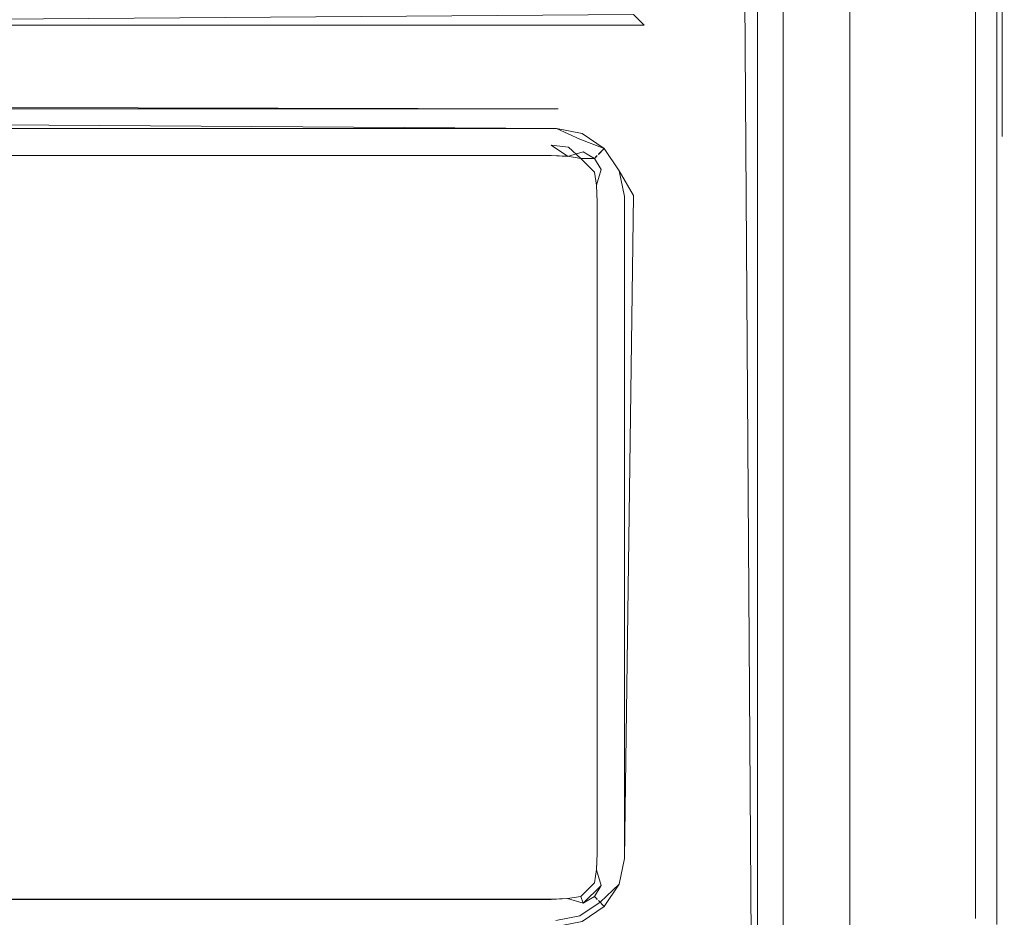
# Model space of a CAD drawing. Extents: x -600 to 600, y -70 to 40.
# Drawn here: x 522 to 530, y -9 to -2 of the extents above; entities that cross this region are included whole.
import ezdxf

# ---------------------------------------------------------------- set-up
doc = ezdxf.new("R2010")
doc.units = 0
doc.header["$LTSCALE"] = 500
doc.header["$MEASUREMENT"] = 0
for name, color, linetype in [('NOVOTERM_CHROM_MAT', 7, 'Continuous'), ('NOVOTERM_SZKLO_GRAFIT', 7, 'Continuous'), ('NOVOTERM_USZCZELKA', 7, 'Continuous')]:
    doc.layers.add(name, color=color, linetype=linetype)

msp = doc.modelspace()

# ---------------------------------------------------------------- linework, layer by layer
at = {"layer": 'NOVOTERM_CHROM_MAT', "lineweight": 0}
for points, invisible_edges in [([(528.769, 18.7511, 1910.9), (528.592, 18.7144, 1910.5801), (528.592, -27.665, 1910.5801), (528.769, -27.7017, 1910.9)], 15), ([(529.065, 18.7765, 1911.1201), (528.769, 18.7511, 1910.9), (528.769, -27.7017, 1910.9), (529.065, -27.7271, 1911.1201)], 13), ([(529.425, 18.7872, 1911.2001), (529.065, 18.7765, 1911.1201), (529.065, -27.7271, 1911.1201), (529.425, -27.7378, 1911.2001)], 15), ([(529.425, -27.7378, 1911.2001), (599, -27.7378, 1911.2001), (599, 18.7872, 1911.2001), (529.425, 18.7872, 1911.2001)], 15), ([(528.592, 18.7144, 1910.5801), (528.564, 18.6718, 1910.21), (528.564, -27.6224, 1910.21), (528.592, -27.665, 1910.5801)], 15), ([(528.564, -27.6224, 1910.21), (528.564, 18.6718, 1910.21), (529.861, 17.6531, 1900.99), (529.861, -26.6037, 1900.99)], 15), ([(529.861, 17.6531, 1900.99), (529.989, 17.612, 1900.6), (529.989, -26.5626, 1900.6), (529.861, -26.6037, 1900.99)], 15), ([(529.937, -3.0948, 0.806), (529.937, 7.1638, 48.0524), (529.937, -3.0948, 48.0524), (529.937, -3.0948, 0.806)], 15), ([(529.937, 6.94, 0.822), (529.937, 7.1638, 48.0524), (529.937, -3.0948, 0.806), (529.937, 6.94, 0.822)], 11), ([(529.937, 7.1638, 48.0524), (529.937, -3.0948, 55.4059), (529.937, -3.0948, 48.0524), (529.937, 7.1638, 48.0524)], 15), ([(529.937, 7.1478, 55.1818), (529.937, -3.0948, 55.4059), (529.937, 7.1638, 48.0524), (529.937, 7.1478, 55.1818)], 15), ([(529.937, 7.1635, 1852.0499), (529.937, -3.0951, 1899.2999), (529.937, -3.0951, 1852.0499), (529.937, 7.1635, 1852.0499)], 15), ([(529.937, 7.1475, 1899.0801), (529.937, -3.0951, 1899.2999), (529.937, 7.1635, 1852.0499), (529.937, 7.1475, 1899.0801)], 15), ([(529.937, -3.0951, 1844.7), (529.937, 7.1635, 1852.0499), (529.937, -3.0951, 1852.0499), (529.937, -3.0951, 1844.7)], 15), ([(529.937, -3.0951, 1844.7), (529.937, 7.1635, 1845.0499), (529.937, 7.1635, 1852.0499), (529.937, -3.0951, 1844.7)], 15), ([(529.937, 7.1635, 1845.0499), (529.937, -3.0951, 1844.7), (529.937, 6.9397, 1844.72), (529.937, 7.1635, 1845.0499)], 13), ([(529.937, -3.0948, 55.4059), (529.937, 7.1478, 55.1818), (529.937, 6.94, 55.3897), (529.937, -3.0948, 55.4059)], 11), ([(529.937, -3.0951, 1899.2999), (529.937, 7.1475, 1899.0801), (529.937, 6.9397, 1899.2799), (529.937, -3.0951, 1899.2999)], 11), ([(529.237, -3.0948, 0.106), (1.9745, -3.0948, 0.106), (1.9745, 6.8638, 0.106), (529.237, 6.8638, 0.106)], 15), ([(529.237, -3.0948, 56.1059), (529.237, 6.8638, 56.1059), (1.9745, 6.8638, 56.1059), (1.9745, -3.0948, 56.1059)], 11), ([(529.237, -3.0951, 1900), (529.237, 6.8635, 1900), (1.9745, 6.8635, 1900), (1.9745, -3.0951, 1900)], 15), ([(529.237, -3.0951, 1844), (1.9745, -3.0951, 1844), (1.9745, 6.8635, 1844), (529.237, 6.8635, 1844)], 13), ([(529.237, -3.0948, 0.106), (529.237, 6.8638, 0.106), (529.505, 6.8603, 0.1594), (529.505, -3.0948, 0.1594)], 15), ([(529.237, 6.8638, 56.1059), (529.237, -3.0948, 56.1059), (529.505, -3.0948, 56.0525), (529.505, 6.8603, 56.0525)], 15), ([(529.237, -3.0951, 1900), (529.505, -3.0951, 1899.9501), (529.505, 6.86, 1899.9501), (529.237, 6.8635, 1900)], 15), ([(529.237, 6.8635, 1844), (529.505, 6.86, 1844.05), (529.505, -3.0951, 1844.05), (529.237, -3.0951, 1844)], 15), ([(529.505, -3.0948, 0.1594), (529.505, 6.8603, 0.1594), (529.732, 6.8504, 0.311), (529.732, -3.0948, 0.311)], 15), ([(529.505, 6.8603, 56.0525), (529.505, -3.0948, 56.0525), (529.732, -3.0948, 55.9009), (529.732, 6.8504, 55.9009)], 15), ([(529.505, -3.0951, 1899.9501), (529.732, -3.0951, 1899.79), (529.732, 6.8501, 1899.79), (529.505, 6.86, 1899.9501)], 15), ([(529.505, 6.86, 1844.05), (529.732, 6.8501, 1844.2101), (529.732, -3.0951, 1844.2101), (529.505, -3.0951, 1844.05)], 15), ([(529.732, -3.0948, 0.311), (529.732, 6.8504, 0.311), (529.884, 6.8355, 0.5382), (529.884, -3.0948, 0.5382)], 14), ([(529.732, 6.8504, 55.9009), (529.732, -3.0948, 55.9009), (529.884, -3.0948, 55.6737), (529.884, 6.8355, 55.6737)], 14), ([(529.732, -3.0951, 1899.79), (529.884, -3.0951, 1899.5699), (529.884, 6.8352, 1899.5699), (529.732, 6.8501, 1899.79)], 7), ([(529.732, 6.8501, 1844.2101), (529.884, 6.8352, 1844.4299), (529.884, -3.0951, 1844.4299), (529.732, -3.0951, 1844.2101)], 7), ([(529.884, -3.0948, 0.5382), (529.884, 6.8355, 0.5382), (529.937, 6.8179, 0.806), (529.937, -3.0948, 0.806)], 11), ([(529.884, 6.8355, 55.6737), (529.884, -3.0948, 55.6737), (529.937, -3.0948, 55.4059), (529.937, 6.8179, 55.4059)], 11), ([(529.884, -3.0951, 1899.5699), (529.937, -3.0951, 1899.2999), (529.937, 6.8176, 1899.2999), (529.884, 6.8352, 1899.5699)], 13), ([(529.884, 6.8352, 1844.4299), (529.937, 6.8176, 1844.7), (529.937, -3.0951, 1844.7), (529.884, -3.0951, 1844.4299)], 13), ([(529.937, -3.0948, 55.4059), (529.937, -3.0948, 55.4059), (529.937, 6.8179, 55.4059)], 15), ([(529.937, -3.0951, 1899.2999), (529.937, -3.0951, 1899.2999), (529.937, 6.8176, 1899.2999)], 15), ([(529.237, -6.0948, 0.106), (1.9745, -6.0948, 0.106), (1.9745, -3.0948, 0.106), (529.237, -3.0948, 0.106)], 15), ([(1.9745, -6.0948, 56.1059), (529.237, -6.0948, 56.1059), (529.237, -3.0948, 56.1059), (1.9745, -3.0948, 56.1059)], 7), ([(529.237, -6.0951, 1900), (529.237, -3.0951, 1900), (1.9745, -3.0951, 1900), (1.9745, -6.0951, 1900)], 15), ([(1.9745, -6.0951, 1844), (1.9745, -3.0951, 1844), (529.237, -3.0951, 1844), (529.237, -6.0951, 1844)], 14), ([(529.237, -6.0948, 56.1059), (529.505, -6.0948, 56.0525), (529.505, -3.0948, 56.0525), (529.237, -3.0948, 56.1059)], 15), ([(529.505, -6.0948, 0.1594), (529.237, -6.0948, 0.106), (529.237, -3.0948, 0.106), (529.505, -3.0948, 0.1594)], 15), ([(529.237, -6.0951, 1844), (529.237, -3.0951, 1844), (529.505, -3.0951, 1844.05), (529.505, -6.0951, 1844.05)], 15), ([(529.505, -6.0951, 1899.9501), (529.505, -3.0951, 1899.9501), (529.237, -3.0951, 1900), (529.237, -6.0951, 1900)], 15), ([(529.505, -6.0948, 56.0525), (529.732, -6.0948, 55.9009), (529.732, -3.0948, 55.9009), (529.505, -3.0948, 56.0525)], 13), ([(529.732, -6.0948, 0.311), (529.505, -6.0948, 0.1594), (529.505, -3.0948, 0.1594), (529.732, -3.0948, 0.311)], 7), ([(529.505, -6.0951, 1844.05), (529.505, -3.0951, 1844.05), (529.732, -3.0951, 1844.2101), (529.732, -6.0951, 1844.2101)], 11), ([(529.732, -6.0951, 1899.79), (529.732, -3.0951, 1899.79), (529.505, -3.0951, 1899.9501), (529.505, -6.0951, 1899.9501)], 14), ([(529.732, -6.0948, 55.9009), (529.884, -6.0948, 55.6737), (529.884, -3.0948, 55.6737), (529.732, -3.0948, 55.9009)], 15), ([(529.884, -6.0948, 0.5382), (529.732, -6.0948, 0.311), (529.732, -3.0948, 0.311), (529.884, -3.0948, 0.5382)], 15), ([(529.732, -6.0951, 1844.2101), (529.732, -3.0951, 1844.2101), (529.884, -3.0951, 1844.4299), (529.884, -6.0951, 1844.4299)], 15), ([(529.884, -6.0951, 1899.5699), (529.884, -3.0951, 1899.5699), (529.732, -3.0951, 1899.79), (529.732, -6.0951, 1899.79)], 15), ([(529.884, -6.0948, 55.6737), (529.937, -6.0948, 55.4059), (529.937, -3.0948, 55.4059), (529.884, -3.0948, 55.6737)], 15), ([(529.937, -6.0948, 0.806), (529.884, -6.0948, 0.5382), (529.884, -3.0948, 0.5382), (529.937, -3.0948, 0.806)], 15), ([(529.884, -6.0951, 1844.4299), (529.884, -3.0951, 1844.4299), (529.937, -3.0951, 1844.7), (529.937, -6.0951, 1844.7)], 15), ([(529.937, -6.0951, 1899.2999), (529.937, -3.0951, 1899.2999), (529.884, -3.0951, 1899.5699), (529.884, -6.0951, 1899.5699)], 15), ([(529.937, -6.0948, 55.4059), (529.937, -6.0948, 48.0524), (529.937, -3.0948, 48.0524), (529.937, -3.0948, 55.4059)], 15), ([(529.937, -6.0948, 48.0524), (529.937, -6.0948, 0.806), (529.937, -3.0948, 0.806), (529.937, -3.0948, 48.0524)], 15), ([(529.937, -6.0951, 1844.7), (529.937, -3.0951, 1844.7), (529.937, -3.0951, 1852.0499), (529.937, -6.0951, 1852.0499)], 15), ([(529.937, -6.0951, 1852.0499), (529.937, -3.0951, 1852.0499), (529.937, -3.0951, 1899.2999), (529.937, -6.0951, 1899.2999)], 15), ([(529.237, -9.0948, 0.106), (1.9745, -9.0948, 0.106), (1.9745, -6.0948, 0.106), (529.237, -6.0948, 0.106)], 15), ([(1.9745, -9.0948, 56.1059), (529.237, -9.0948, 56.1059), (529.237, -6.0948, 56.1059), (1.9745, -6.0948, 56.1059)], 7), ([(529.237, -9.0951, 1900), (529.237, -6.0951, 1900), (1.9745, -6.0951, 1900), (1.9745, -9.0951, 1900)], 15), ([(1.9745, -9.0951, 1844), (1.9745, -6.0951, 1844), (529.237, -6.0951, 1844), (529.237, -9.0951, 1844)], 14), ([(529.237, -9.0948, 56.1059), (529.505, -9.0948, 56.0525), (529.505, -6.0948, 56.0525), (529.237, -6.0948, 56.1059)], 15), ([(529.505, -9.0948, 0.1594), (529.237, -9.0948, 0.106), (529.237, -6.0948, 0.106), (529.505, -6.0948, 0.1594)], 15), ([(529.237, -9.0951, 1844), (529.237, -6.0951, 1844), (529.505, -6.0951, 1844.05), (529.505, -9.0951, 1844.05)], 15), ([(529.505, -9.0951, 1899.9501), (529.505, -6.0951, 1899.9501), (529.237, -6.0951, 1900), (529.237, -9.0951, 1900)], 15), ([(529.505, -9.0948, 56.0525), (529.732, -9.0948, 55.9009), (529.732, -6.0948, 55.9009), (529.505, -6.0948, 56.0525)], 13), ([(529.732, -9.0948, 0.311), (529.505, -9.0948, 0.1594), (529.505, -6.0948, 0.1594), (529.732, -6.0948, 0.311)], 7), ([(529.505, -9.0951, 1844.05), (529.505, -6.0951, 1844.05), (529.732, -6.0951, 1844.2101), (529.732, -9.0951, 1844.2101)], 11), ([(529.732, -9.0951, 1899.79), (529.732, -6.0951, 1899.79), (529.505, -6.0951, 1899.9501), (529.505, -9.0951, 1899.9501)], 14), ([(529.732, -9.0948, 55.9009), (529.884, -9.0948, 55.6737), (529.884, -6.0948, 55.6737), (529.732, -6.0948, 55.9009)], 15), ([(529.884, -9.0948, 0.5382), (529.732, -9.0948, 0.311), (529.732, -6.0948, 0.311), (529.884, -6.0948, 0.5382)], 15), ([(529.732, -9.0951, 1844.2101), (529.732, -6.0951, 1844.2101), (529.884, -6.0951, 1844.4299), (529.884, -9.0951, 1844.4299)], 15), ([(529.884, -9.0951, 1899.5699), (529.884, -6.0951, 1899.5699), (529.732, -6.0951, 1899.79), (529.732, -9.0951, 1899.79)], 15), ([(529.884, -9.0948, 55.6737), (529.937, -9.0948, 55.4059), (529.937, -6.0948, 55.4059), (529.884, -6.0948, 55.6737)], 15), ([(529.937, -9.0948, 0.806), (529.884, -9.0948, 0.5382), (529.884, -6.0948, 0.5382), (529.937, -6.0948, 0.806)], 15), ([(529.884, -9.0951, 1844.4299), (529.884, -6.0951, 1844.4299), (529.937, -6.0951, 1844.7), (529.937, -9.0951, 1844.7)], 15), ([(529.937, -9.0951, 1899.2999), (529.937, -6.0951, 1899.2999), (529.884, -6.0951, 1899.5699), (529.884, -9.0951, 1899.5699)], 15), ([(529.937, -9.0948, 55.4059), (529.937, -9.0948, 48.0524), (529.937, -6.0948, 48.0524), (529.937, -6.0948, 55.4059)], 15), ([(529.937, -9.0948, 48.0524), (529.937, -9.0948, 0.806), (529.937, -6.0948, 0.806), (529.937, -6.0948, 48.0524)], 15), ([(529.937, -9.0951, 1844.7), (529.937, -6.0951, 1844.7), (529.937, -6.0951, 1852.0499), (529.937, -9.0951, 1852.0499)], 15), ([(529.937, -9.0951, 1852.0499), (529.937, -6.0951, 1852.0499), (529.937, -6.0951, 1899.2999), (529.937, -9.0951, 1899.2999)], 15)]:
    msp.add_3dface(points, dxfattribs=dict(at, invisible_edges=invisible_edges))
at = {"layer": 'NOVOTERM_SZKLO_GRAFIT', "lineweight": 0}
for points, invisible_edges in [([(526.476, -3.1119, 81.3705), (-229.424, -3.1119, 81.3705), (-229.424, -3.0948, 81.4999), (526.476, -3.0948, 81.4999)], 15), ([(526.476, -3.0951, 1818.5), (526.476, -3.0948, 81.4999), (-229.424, -3.0948, 81.4999), (-229.424, -3.0951, 1818.5)], 15), ([(526.476, -3.0951, 1818.5), (-229.424, -3.0951, 1818.5), (-229.424, -3.1121, 1818.63), (526.476, -3.1121, 1818.63)], 15), ([(526.476, -3.0948, 81.4999), (526.605, -3.1119, 81.4999), (526.61, -3.1296, 81.3661), (526.476, -3.1119, 81.3705)], 15), ([(526.605, -3.1121, 1818.5), (526.605, -3.1119, 81.4999), (526.476, -3.0948, 81.4999), (526.476, -3.0951, 1818.5)], 15), ([(526.476, -3.0951, 1818.5), (526.476, -3.1121, 1818.63), (526.61, -3.1299, 1818.63), (526.605, -3.1121, 1818.5)], 15), ([(526.476, -3.1618, 81.2499), (-229.424, -3.1618, 81.2499), (-229.424, -3.1119, 81.3705), (526.476, -3.1119, 81.3705)], 15), ([(526.476, -3.1121, 1818.63), (-229.424, -3.1121, 1818.63), (-229.424, -3.1621, 1818.75), (526.476, -3.1621, 1818.75)], 15), ([(526.476, -3.2413, 81.1463), (-229.424, -3.2413, 81.1463), (-229.424, -3.1618, 81.2499), (526.476, -3.1618, 81.2499)], 15), ([(526.476, -3.1621, 1818.75), (-229.424, -3.1621, 1818.75), (-229.424, -3.2415, 1818.8501), (526.476, -3.2415, 1818.8501)], 11), ([(526.476, -3.1119, 81.3705), (526.61, -3.1296, 81.3661), (526.61, -3.1764, 81.2479), (526.476, -3.1618, 81.2499)], 11), ([(526.476, -3.1121, 1818.63), (526.476, -3.1621, 1818.75), (526.61, -3.1767, 1818.75), (526.61, -3.1299, 1818.63)], 15), ([(526.6021, -3.2467, 81.1517), (526.476, -3.2413, 81.1463), (526.476, -3.1618, 81.2499), (526.6021, -3.2467, 81.1517)], 11), ([(526.476, -3.1621, 1818.75), (526.476, -3.2415, 1818.8501), (526.6021, -3.247, 1818.8501), (526.61, -3.1767, 1818.75)], 13), ([(526.605, -3.1119, 81.4999), (526.726, -3.1618, 81.4999), (526.728, -3.1764, 81.366), (526.61, -3.1296, 81.3661)], 15), ([(526.726, -3.1621, 1818.5), (526.726, -3.1618, 81.4999), (526.605, -3.1119, 81.4999), (526.605, -3.1121, 1818.5)], 15), ([(526.605, -3.1121, 1818.5), (526.61, -3.1299, 1818.63), (526.728, -3.1767, 1818.63), (526.726, -3.1621, 1818.5)], 15), ([(526.61, -3.1296, 81.3661), (526.728, -3.1764, 81.366), (526.722, -3.2119, 81.2534), (526.61, -3.1764, 81.2479)], 15), ([(526.61, -3.1299, 1818.63), (526.61, -3.1767, 1818.75), (526.722, -3.2122, 1818.75), (526.728, -3.1767, 1818.63)], 15), ([(526.726, -3.1618, 81.4999), (526.83, -3.2413, 81.4999), (526.824, -3.2467, 81.374), (526.728, -3.1764, 81.366)], 13), ([(526.83, -3.2415, 1818.5), (526.83, -3.2413, 81.4999), (526.726, -3.1618, 81.4999), (526.726, -3.1621, 1818.5)], 15), ([(526.726, -3.1621, 1818.5), (526.728, -3.1767, 1818.63), (526.824, -3.247, 1818.63), (526.83, -3.2415, 1818.5)], 11), ([(526.476, -3.3448, 81.0669), (-229.424, -3.3448, 81.0669), (-229.424, -3.2413, 81.1463), (526.476, -3.2413, 81.1463)], 11), ([(526.476, -3.2415, 1818.8501), (-229.424, -3.2415, 1818.8501), (-229.424, -3.3451, 1818.9301), (526.476, -3.3451, 1818.9301)], 15), ([(526.476, -3.3448, 81.0669), (526.476, -3.2413, 81.1463), (526.6021, -3.2467, 81.1517), (526.61, -3.3428, 81.0814)], 13), ([(526.476, -3.3451, 1818.9301), (526.61, -3.3431, 1818.92), (526.6021, -3.247, 1818.8501), (526.476, -3.2415, 1818.8501)], 15), ([(526.722, -3.2122, 1818.75), (526.61, -3.1767, 1818.75), (526.6021, -3.247, 1818.8501), (526.722, -3.2122, 1818.75)], 11), ([(526.61, -3.3431, 1818.92), (526.722, -3.3487, 1818.88), (526.722, -3.2122, 1818.75), (526.6021, -3.247, 1818.8501)], 15), ([(526.61, -3.3428, 81.0814), (526.6021, -3.2467, 81.1517), (526.704, -3.263, 81.168), (526.722, -3.3484, 81.1169)], 13), ([(526.61, -3.1764, 81.2479), (526.722, -3.2119, 81.2534), (526.704, -3.263, 81.168), (526.61, -3.1764, 81.2479)], 11), ([(526.704, -3.263, 81.168), (526.722, -3.2119, 81.2534), (526.808, -3.263, 81.2724), (526.704, -3.263, 81.168)], 11), ([(526.728, -3.1764, 81.366), (526.824, -3.2467, 81.374), (526.808, -3.263, 81.2724), (526.722, -3.2119, 81.2534)], 13), ([(526.728, -3.1767, 1818.63), (526.722, -3.2122, 1818.75), (526.808, -3.2632, 1818.73), (526.824, -3.247, 1818.63)], 9), ([(526.722, -3.3487, 1818.88), (526.859, -3.3487, 1818.75), (526.808, -3.2632, 1818.73), (526.722, -3.2122, 1818.75)], 13), ([(526.895, -3.3428, 81.366), (526.859, -3.3484, 81.2534), (526.808, -3.263, 81.2724), (526.824, -3.2467, 81.374)], 15), ([(526.895, -3.3431, 1818.63), (526.824, -3.247, 1818.63), (526.808, -3.2632, 1818.73), (526.859, -3.3487, 1818.75)], 15), ([(526.909, -3.3448, 81.4999), (526.895, -3.3428, 81.366), (526.824, -3.2467, 81.374), (526.83, -3.2413, 81.4999)], 15), ([(526.909, -3.3451, 1818.5), (526.83, -3.2415, 1818.5), (526.824, -3.247, 1818.63), (526.895, -3.3431, 1818.63)], 15), ([(526.909, -3.3451, 1818.5), (526.909, -3.3448, 81.4999), (526.83, -3.2413, 81.4999), (526.83, -3.2415, 1818.5)], 11), ([(526.808, -3.3673, 81.168), (526.722, -3.3484, 81.1169), (526.704, -3.263, 81.168), (526.808, -3.3673, 81.168)], 11), ([(526.859, -3.3484, 81.2534), (526.808, -3.3673, 81.168), (526.704, -3.263, 81.168), (526.808, -3.263, 81.2724)], 15), ([(526.476, -3.4654, 81.0169), (-229.424, -3.4654, 81.0169), (-229.424, -3.3448, 81.0669), (526.476, -3.3448, 81.0669)], 15), ([(526.476, -3.3451, 1818.9301), (-229.424, -3.3451, 1818.9301), (-229.424, -3.4657, 1818.98), (526.476, -3.4657, 1818.98)], 15), ([(526.476, -3.4654, 81.0169), (526.476, -3.3448, 81.0669), (526.61, -3.3428, 81.0814), (526.61, -3.461, 81.0347)], 15), ([(526.476, -3.4657, 1818.98), (526.61, -3.4613, 1818.97), (526.61, -3.3431, 1818.92), (526.476, -3.3451, 1818.9301)], 15), ([(526.61, -3.461, 81.0347), (526.61, -3.3428, 81.0814), (526.722, -3.3484, 81.1169), (526.728, -3.4609, 81.0814)], 15), ([(526.61, -3.4613, 1818.97), (526.728, -3.4612, 1818.92), (526.722, -3.3487, 1818.88), (526.61, -3.3431, 1818.92)], 15), ([(526.728, -3.4609, 81.0814), (526.722, -3.3484, 81.1169), (526.808, -3.3673, 81.168), (526.824, -3.4689, 81.1517)], 11), ([(526.728, -3.4612, 1818.92), (526.824, -3.4692, 1818.8501), (526.859, -3.3487, 1818.75), (526.722, -3.3487, 1818.88)], 13), ([(526.895, -3.4609, 81.2479), (526.824, -3.4689, 81.1517), (526.808, -3.3673, 81.168), (526.859, -3.3484, 81.2534)], 15), ([(526.824, -3.4692, 1818.8501), (526.895, -3.4612, 1818.75), (526.859, -3.3487, 1818.75), (526.824, -3.4692, 1818.8501)], 15), ([(526.941, -3.461, 81.3661), (526.895, -3.4609, 81.2479), (526.859, -3.3484, 81.2534), (526.895, -3.3428, 81.366)], 15), ([(526.941, -3.4613, 1818.63), (526.895, -3.3431, 1818.63), (526.859, -3.3487, 1818.75), (526.895, -3.4612, 1818.75)], 15), ([(526.959, -3.4654, 81.4999), (526.941, -3.461, 81.3661), (526.895, -3.3428, 81.366), (526.909, -3.3448, 81.4999)], 15), ([(526.959, -3.4657, 1818.5), (526.909, -3.3451, 1818.5), (526.895, -3.3431, 1818.63), (526.941, -3.4613, 1818.63)], 15), ([(526.959, -3.4657, 1818.5), (526.959, -3.4654, 81.4999), (526.909, -3.3448, 81.4999), (526.909, -3.3451, 1818.5)], 15), ([(526.476, -3.5948, 80.9999), (-229.424, -3.5948, 80.9999), (-229.424, -3.4654, 81.0169), (526.476, -3.4654, 81.0169)], 15), ([(526.476, -3.4657, 1818.98), (-229.424, -3.4657, 1818.98), (-229.424, -3.5951, 1819), (526.476, -3.5951, 1819)], 15), ([(526.476, -3.5948, 80.9999), (526.476, -3.4654, 81.0169), (526.61, -3.461, 81.0347), (526.605, -3.5948, 81.0169)], 15), ([(526.476, -3.5951, 1819), (526.605, -3.5951, 1818.98), (526.61, -3.4613, 1818.97), (526.476, -3.4657, 1818.98)], 15), ([(526.605, -3.5948, 81.0169), (526.61, -3.461, 81.0347), (526.728, -3.4609, 81.0814), (526.726, -3.5948, 81.0669)], 15), ([(526.605, -3.5951, 1818.98), (526.726, -3.5951, 1818.9301), (526.728, -3.4612, 1818.92), (526.61, -3.4613, 1818.97)], 15), ([(526.726, -3.5948, 81.0669), (526.728, -3.4609, 81.0814), (526.824, -3.4689, 81.1517), (526.83, -3.5948, 81.1463)], 11), ([(526.726, -3.5951, 1818.9301), (526.83, -3.5951, 1818.8501), (526.824, -3.4692, 1818.8501), (526.728, -3.4612, 1818.92)], 13), ([(526.909, -3.5948, 81.2499), (526.83, -3.5948, 81.1463), (526.824, -3.4689, 81.1517), (526.895, -3.4609, 81.2479)], 15), ([(526.909, -3.5951, 1818.75), (526.895, -3.4612, 1818.75), (526.824, -3.4692, 1818.8501), (526.83, -3.5951, 1818.8501)], 15), ([(526.959, -3.5948, 81.3705), (526.909, -3.5948, 81.2499), (526.895, -3.4609, 81.2479), (526.941, -3.461, 81.3661)], 15), ([(526.959, -3.5951, 1818.63), (526.941, -3.4613, 1818.63), (526.895, -3.4612, 1818.75), (526.909, -3.5951, 1818.75)], 15), ([(526.976, -3.5948, 81.4999), (526.959, -3.5948, 81.3705), (526.941, -3.461, 81.3661), (526.959, -3.4654, 81.4999)], 15), ([(526.976, -3.5951, 1818.5), (526.959, -3.4657, 1818.5), (526.941, -3.4613, 1818.63), (526.959, -3.5951, 1818.63)], 15), ([(526.976, -3.5951, 1818.5), (526.976, -3.5948, 81.4999), (526.959, -3.4654, 81.4999), (526.959, -3.4657, 1818.5)], 15), ([(-229.424, -8.5948, 80.9999), (-229.424, -3.5948, 80.9999), (526.476, -3.5948, 80.9999), (526.476, -8.5948, 80.9999)], 15), ([(526.476, -8.5951, 1819), (526.476, -3.5951, 1819), (-229.424, -3.5951, 1819), (-229.424, -8.5951, 1819)], 15), ([(526.476, -8.5948, 80.9999), (526.476, -3.5948, 80.9999), (526.605, -3.5948, 81.0169), (526.605, -8.5948, 81.0169)], 15), ([(526.605, -8.5951, 1818.98), (526.605, -3.5951, 1818.98), (526.476, -3.5951, 1819), (526.476, -8.5951, 1819)], 15), ([(526.605, -8.5948, 81.0169), (526.605, -3.5948, 81.0169), (526.726, -3.5948, 81.0669), (526.726, -8.5948, 81.0669)], 15), ([(526.726, -8.5951, 1818.9301), (526.726, -3.5951, 1818.9301), (526.605, -3.5951, 1818.98), (526.605, -8.5951, 1818.98)], 15), ([(526.726, -8.5948, 81.0669), (526.726, -3.5948, 81.0669), (526.83, -3.5948, 81.1463), (526.83, -8.5948, 81.1463)], 15), ([(526.83, -8.5951, 1818.8501), (526.83, -3.5951, 1818.8501), (526.726, -3.5951, 1818.9301), (526.726, -8.5951, 1818.9301)], 15), ([(526.83, -8.5948, 81.1463), (526.83, -3.5948, 81.1463), (526.909, -3.5948, 81.2499), (526.909, -8.5948, 81.2499)], 14), ([(526.909, -8.5951, 1818.75), (526.909, -3.5951, 1818.75), (526.83, -3.5951, 1818.8501), (526.83, -8.5951, 1818.8501)], 11), ([(526.909, -8.5948, 81.2499), (526.909, -3.5948, 81.2499), (526.959, -3.5948, 81.3705), (526.959, -8.5948, 81.3705)], 15), ([(526.959, -8.5951, 1818.63), (526.959, -3.5951, 1818.63), (526.909, -3.5951, 1818.75), (526.909, -8.5951, 1818.75)], 15), ([(526.959, -8.5948, 81.3705), (526.959, -3.5948, 81.3705), (526.976, -3.5948, 81.4999), (526.976, -8.5948, 81.4999)], 15), ([(526.976, -8.5951, 1818.5), (526.976, -3.5951, 1818.5), (526.959, -3.5951, 1818.63), (526.959, -8.5951, 1818.63)], 15), ([(526.976, -8.5951, 1818.5), (526.976, -8.5948, 81.4999), (526.976, -3.5948, 81.4999), (526.976, -3.5951, 1818.5)], 15), ([(-229.424, -8.5948, 80.9999), (526.476, -8.5948, 80.9999), (526.476, -8.7242, 81.0169), (-229.424, -8.7242, 81.0169)], 15), ([(-229.424, -8.7245, 1818.98), (526.476, -8.7245, 1818.98), (526.476, -8.5951, 1819), (-229.424, -8.5951, 1819)], 15), ([(526.476, -8.5948, 80.9999), (526.605, -8.5948, 81.0169), (526.61, -8.7286, 81.0347), (526.476, -8.7242, 81.0169)], 15), ([(526.476, -8.5951, 1819), (526.476, -8.7245, 1818.98), (526.61, -8.7289, 1818.97), (526.605, -8.5951, 1818.98)], 15), ([(526.605, -8.5948, 81.0169), (526.726, -8.5948, 81.0669), (526.728, -8.7287, 81.0814), (526.61, -8.7286, 81.0347)], 15), ([(526.605, -8.5951, 1818.98), (526.61, -8.7289, 1818.97), (526.728, -8.729, 1818.92), (526.726, -8.5951, 1818.9301)], 15), ([(526.726, -8.5948, 81.0669), (526.83, -8.5948, 81.1463), (526.824, -8.7207, 81.1517), (526.728, -8.7287, 81.0814)], 15), ([(526.726, -8.5951, 1818.9301), (526.728, -8.729, 1818.92), (526.824, -8.721, 1818.8501), (526.83, -8.5951, 1818.8501)], 15), ([(526.909, -8.5948, 81.2499), (526.895, -8.7287, 81.2479), (526.824, -8.7207, 81.1517), (526.83, -8.5948, 81.1463)], 11), ([(526.909, -8.5951, 1818.75), (526.83, -8.5951, 1818.8501), (526.824, -8.721, 1818.8501), (526.895, -8.729, 1818.75)], 13), ([(526.959, -8.5948, 81.3705), (526.941, -8.7286, 81.3661), (526.895, -8.7287, 81.2479), (526.909, -8.5948, 81.2499)], 15), ([(526.959, -8.5951, 1818.63), (526.909, -8.5951, 1818.75), (526.895, -8.729, 1818.75), (526.941, -8.7289, 1818.63)], 15), ([(526.976, -8.5948, 81.4999), (526.959, -8.7242, 81.4999), (526.941, -8.7286, 81.3661), (526.959, -8.5948, 81.3705)], 15), ([(526.976, -8.5951, 1818.5), (526.959, -8.5951, 1818.63), (526.941, -8.7289, 1818.63), (526.959, -8.7245, 1818.5)], 15), ([(526.959, -8.7245, 1818.5), (526.959, -8.7242, 81.4999), (526.976, -8.5948, 81.4999), (526.976, -8.5951, 1818.5)], 15), ([(-229.424, -8.7242, 81.0169), (526.476, -8.7242, 81.0169), (526.476, -8.8448, 81.0669), (-229.424, -8.8448, 81.0669)], 15), ([(-229.424, -8.8451, 1818.9301), (526.476, -8.8451, 1818.9301), (526.476, -8.7245, 1818.98), (-229.424, -8.7245, 1818.98)], 15), ([(526.476, -8.7242, 81.0169), (526.61, -8.7286, 81.0347), (526.61, -8.8468, 81.0814), (526.476, -8.8448, 81.0669)], 15), ([(526.476, -8.7245, 1818.98), (526.476, -8.8451, 1818.9301), (526.61, -8.847, 1818.92), (526.61, -8.7289, 1818.97)], 15), ([(526.61, -8.7286, 81.0347), (526.728, -8.7287, 81.0814), (526.722, -8.8412, 81.1169), (526.61, -8.8468, 81.0814)], 15), ([(526.61, -8.7289, 1818.97), (526.61, -8.847, 1818.92), (526.722, -8.8415, 1818.88), (526.728, -8.729, 1818.92)], 15), ([(526.728, -8.7287, 81.0814), (526.824, -8.7207, 81.1517), (526.808, -8.8223, 81.168), (526.722, -8.8412, 81.1169)], 15), ([(526.728, -8.729, 1818.92), (526.722, -8.8415, 1818.88), (526.859, -8.8415, 1818.75), (526.824, -8.721, 1818.8501)], 15), ([(526.895, -8.7287, 81.2479), (526.859, -8.8412, 81.2534), (526.808, -8.8223, 81.168), (526.824, -8.7207, 81.1517)], 11), ([(526.859, -8.8415, 1818.75), (526.895, -8.729, 1818.75), (526.824, -8.721, 1818.8501), (526.859, -8.8415, 1818.75)], 11), ([(526.941, -8.7286, 81.3661), (526.895, -8.8468, 81.366), (526.859, -8.8412, 81.2534), (526.895, -8.7287, 81.2479)], 15), ([(526.941, -8.7289, 1818.63), (526.895, -8.729, 1818.75), (526.859, -8.8415, 1818.75), (526.895, -8.8471, 1818.63)], 15), ([(526.959, -8.7242, 81.4999), (526.909, -8.8448, 81.4999), (526.895, -8.8468, 81.366), (526.941, -8.7286, 81.3661)], 15), ([(526.959, -8.7245, 1818.5), (526.941, -8.7289, 1818.63), (526.895, -8.8471, 1818.63), (526.909, -8.8451, 1818.5)], 15), ([(526.909, -8.8451, 1818.5), (526.909, -8.8448, 81.4999), (526.959, -8.7242, 81.4999), (526.959, -8.7245, 1818.5)], 15), ([(526.722, -8.9777, 81.2534), (526.704, -8.9267, 81.168), (526.808, -8.8223, 81.168), (526.808, -8.9267, 81.2724)], 13), ([(526.704, -8.9267, 81.168), (526.722, -8.8412, 81.1169), (526.808, -8.8223, 81.168), (526.704, -8.9267, 81.168)], 15), ([(526.808, -8.8223, 81.168), (526.859, -8.8412, 81.2534), (526.808, -8.9267, 81.2724), (526.808, -8.8223, 81.168)], 15), ([(-229.424, -8.8448, 81.0669), (526.476, -8.8448, 81.0669), (526.476, -8.9484, 81.1463), (-229.424, -8.9484, 81.1463)], 11), ([(-229.424, -8.9486, 1818.8501), (526.476, -8.9486, 1818.8501), (526.476, -8.8451, 1818.9301), (-229.424, -8.8451, 1818.9301)], 15), ([(526.476, -8.8448, 81.0669), (526.61, -8.8468, 81.0814), (526.6021, -8.9429, 81.1517), (526.476, -8.9484, 81.1463)], 15), ([(526.476, -8.8451, 1818.9301), (526.476, -8.9486, 1818.8501), (526.6021, -8.9432, 1818.8501), (526.61, -8.847, 1818.92)], 13), ([(526.61, -8.8468, 81.0814), (526.722, -8.8412, 81.1169), (526.704, -8.9267, 81.168), (526.6021, -8.9429, 81.1517)], 15), ([(526.61, -8.847, 1818.92), (526.6021, -8.9432, 1818.8501), (526.722, -8.978, 1818.75), (526.722, -8.8415, 1818.88)], 13), ([(526.722, -8.978, 1818.75), (526.859, -8.8415, 1818.75), (526.722, -8.8415, 1818.88), (526.722, -8.978, 1818.75)], 14), ([(526.895, -8.8468, 81.366), (526.824, -8.9429, 81.374), (526.808, -8.9267, 81.2724), (526.859, -8.8412, 81.2534)], 13), ([(526.895, -8.8471, 1818.63), (526.859, -8.8415, 1818.75), (526.808, -8.9269, 1818.73), (526.824, -8.9432, 1818.63)], 9), ([(526.909, -8.8448, 81.4999), (526.83, -8.9484, 81.4999), (526.824, -8.9429, 81.374), (526.895, -8.8468, 81.366)], 13), ([(526.909, -8.8451, 1818.5), (526.895, -8.8471, 1818.63), (526.824, -8.9432, 1818.63), (526.83, -8.9486, 1818.5)], 11), ([(526.83, -8.9486, 1818.5), (526.83, -8.9484, 81.4999), (526.909, -8.8448, 81.4999), (526.909, -8.8451, 1818.5)], 14), ([(-229.424, -8.9484, 81.1463), (526.476, -8.9484, 81.1463), (526.476, -9.0278, 81.2499), (-229.424, -9.0278, 81.2499)], 15), ([(-229.424, -9.0281, 1818.75), (526.476, -9.0281, 1818.75), (526.476, -8.9486, 1818.8501), (-229.424, -8.9486, 1818.8501)], 11), ([(526.476, -9.0278, 81.2499), (526.476, -8.9484, 81.1463), (526.6021, -8.9429, 81.1517), (526.61, -9.0132, 81.2479)], 13), ([(526.476, -9.0281, 1818.75), (526.61, -9.0135, 1818.75), (526.6021, -8.9432, 1818.8501), (526.476, -8.9486, 1818.8501)], 15), ([(526.61, -9.0132, 81.2479), (526.6021, -8.9429, 81.1517), (526.704, -8.9267, 81.168), (526.722, -8.9777, 81.2534)], 9), ([(526.6021, -8.9432, 1818.8501), (526.61, -9.0135, 1818.75), (526.722, -8.978, 1818.75), (526.6021, -8.9432, 1818.8501)], 15), ([(526.61, -9.06, 81.3661), (526.61, -9.0132, 81.2479), (526.722, -8.9777, 81.2534), (526.728, -9.0132, 81.366)], 15), ([(526.61, -9.0603, 1818.63), (526.728, -9.0135, 1818.63), (526.722, -8.978, 1818.75), (526.61, -9.0135, 1818.75)], 15), ([(526.728, -9.0132, 81.366), (526.722, -8.9777, 81.2534), (526.808, -8.9267, 81.2724), (526.824, -8.9429, 81.374)], 13), ([(526.728, -9.0135, 1818.63), (526.824, -8.9432, 1818.63), (526.808, -8.9269, 1818.73), (526.722, -8.978, 1818.75)], 11), ([(526.726, -9.0278, 81.4999), (526.728, -9.0132, 81.366), (526.824, -8.9429, 81.374), (526.83, -8.9484, 81.4999)], 15), ([(526.726, -9.0281, 1818.5), (526.83, -8.9486, 1818.5), (526.824, -8.9432, 1818.63), (526.728, -9.0135, 1818.63)], 15), ([(526.726, -9.0281, 1818.5), (526.726, -9.0278, 81.4999), (526.83, -8.9484, 81.4999), (526.83, -8.9486, 1818.5)], 15), ([(-229.424, -9.0278, 81.2499), (526.476, -9.0278, 81.2499), (526.476, -9.0778, 81.3705), (-229.424, -9.0778, 81.3705)], 15), ([(-229.424, -9.0781, 1818.63), (526.476, -9.0781, 1818.63), (526.476, -9.0281, 1818.75), (-229.424, -9.0281, 1818.75)], 15), ([(526.476, -9.0778, 81.3705), (526.476, -9.0278, 81.2499), (526.61, -9.0132, 81.2479), (526.61, -9.06, 81.3661)], 15), ([(526.476, -9.0781, 1818.63), (526.61, -9.0603, 1818.63), (526.61, -9.0135, 1818.75), (526.476, -9.0281, 1818.75)], 15), ([(526.476, -9.0948, 81.4999), (526.476, -9.0778, 81.3705), (526.61, -9.06, 81.3661), (526.605, -9.0778, 81.4999)], 15), ([(526.476, -9.0951, 1818.5), (526.605, -9.0781, 1818.5), (526.61, -9.0603, 1818.63), (526.476, -9.0781, 1818.63)], 15), ([(526.605, -9.0778, 81.4999), (526.61, -9.06, 81.3661), (526.728, -9.0132, 81.366), (526.726, -9.0278, 81.4999)], 15), ([(526.605, -9.0781, 1818.5), (526.726, -9.0281, 1818.5), (526.728, -9.0135, 1818.63), (526.61, -9.0603, 1818.63)], 15), ([(526.605, -9.0781, 1818.5), (526.605, -9.0778, 81.4999), (526.726, -9.0278, 81.4999), (526.726, -9.0281, 1818.5)], 15), ([(-229.424, -9.0778, 81.3705), (526.476, -9.0778, 81.3705), (526.476, -9.0948, 81.4999), (-229.424, -9.0948, 81.4999)], 15), ([(-229.424, -9.0951, 1818.5), (526.476, -9.0951, 1818.5), (526.476, -9.0781, 1818.63), (-229.424, -9.0781, 1818.63)], 15), ([(526.476, -9.0951, 1818.5), (526.476, -9.0948, 81.4999), (526.605, -9.0778, 81.4999), (526.605, -9.0781, 1818.5)], 15)]:
    msp.add_3dface(points, dxfattribs=dict(at, invisible_edges=invisible_edges))
at = {"layer": 'NOVOTERM_USZCZELKA', "lineweight": 0}
for points, invisible_edges in [([(528.076, 1.7613, 1843.42), (528.076, 1.7616, 56.6147), (528.076, -9.9546, 56.6147), (528.076, -9.9549, 1843.42)], 15), ([(528.076, 1.7616, 56.6147), (528.123, 1.7616, 56.3794), (528.123, -9.9546, 56.3794), (528.076, -9.9546, 56.6147)], 15), ([(528.076, 1.7613, 1843.42), (528.076, -9.9549, 1843.42), (528.123, -9.9549, 1843.65), (528.123, 1.7613, 1843.65)], 15), ([(528.123, 1.7616, 56.3794), (528.256, 1.7616, 56.1799), (528.256, -9.9546, 56.1799), (528.123, -9.9546, 56.3794)], 13), ([(528.123, 1.7613, 1843.65), (528.123, -9.9549, 1843.65), (528.256, -9.9549, 1843.85), (528.256, 1.7613, 1843.85)], 11), ([(528.256, 1.7616, 56.1799), (528.456, 1.7616, 56.0466), (528.456, -9.9546, 56.0466), (528.256, -9.9546, 56.1799)], 15), ([(528.256, 1.7613, 1843.85), (528.256, -9.9549, 1843.85), (528.456, -9.9549, 1843.99), (528.456, 1.7613, 1843.99)], 15), ([(528.691, -9.9546, 55.9999), (528.456, -9.9546, 56.0466), (528.456, 1.7616, 56.0466), (528.691, 1.7616, 55.9999)], 15), ([(528.691, -9.9549, 1844.03), (528.691, 1.7613, 1844.03), (528.456, 1.7613, 1843.99), (528.456, -9.9549, 1843.99)], 15), ([(528.691, 1.7616, 55.9999), (529.461, 0.9912, 55.9999), (529.461, -9.1842, 55.9999), (528.691, -9.9546, 55.9999)], 15), ([(528.691, 1.7613, 1844.03), (528.691, -9.9549, 1844.03), (529.461, -9.1845, 1844.03), (529.461, 0.9909, 1844.03)], 15), ([(529.461, 0.9912, 55.9999), (529.696, 0.968, 56.0466), (529.696, -9.161, 56.0466), (529.461, -9.1842, 55.9999)], 15), ([(529.461, 0.9909, 1844.03), (529.461, -9.1845, 1844.03), (529.696, -9.1613, 1843.99), (529.696, 0.9677, 1843.99)], 15), ([(527.189, -2.2389, 1819), (527.845, 0.9325, 1818.98), (527.189, 0.3961, 1819), (527.189, -2.2389, 1819)], 15), ([(527.189, -2.2389, 1819), (527.84, 0.793, 1819), (527.845, 0.9325, 1818.98), (527.189, -2.2389, 1819)], 15), ([(527.705, 0.9282, 80.9999), (527.189, -2.2386, 80.9999), (527.189, 0.3964, 80.9999), (527.705, 0.9282, 80.9999)], 15), ([(527.84, -9.7929, 80.9999), (527.189, -2.2386, 80.9999), (527.705, 0.9282, 80.9999), (527.84, -9.7929, 80.9999)], 15), ([(527.84, -9.7929, 80.9999), (527.705, 0.9282, 80.9999), (527.945, 0.6849, 81.0161), (527.84, -9.7929, 80.9999)], 15), ([(529.896, -9.1413, 56.1799), (529.696, -9.161, 56.0466), (529.696, 0.968, 56.0466), (529.896, 0.9484, 56.1799)], 15), ([(529.896, -9.1416, 1843.85), (529.896, 0.9481, 1843.85), (529.696, 0.9677, 1843.99), (529.696, -9.1613, 1843.99)], 15), ([(530.029, -9.1282, 56.3794), (529.896, -9.1413, 56.1799), (529.896, 0.9484, 56.1799), (530.029, 0.9352, 56.3794)], 13), ([(530.029, -9.1285, 1843.65), (530.029, 0.9349, 1843.65), (529.896, 0.9481, 1843.85), (529.896, -9.1416, 1843.85)], 11), ([(527.84, 0.793, 1819), (527.189, -2.2389, 1819), (527.845, -9.9327, 1818.98), (527.84, 0.793, 1819)], 15), ([(527.84, 0.793, 1819), (527.864, -9.6768, 1819), (527.945, 0.6847, 1818.98), (527.84, 0.793, 1819)], 15), ([(527.84, 0.793, 1819), (527.845, -9.9327, 1818.98), (527.864, -9.6768, 1819), (527.84, 0.793, 1819)], 15), ([(527.84, -9.7929, 80.9999), (527.945, 0.6849, 81.0161), (527.864, -9.6766, 80.9999), (527.84, -9.7929, 80.9999)], 15), ([(527.945, 0.6847, 1818.98), (527.864, -9.6768, 1819), (528.06, -9.6962, 1818.87), (528.06, 0.696, 1818.87)], 7), ([(527.864, -9.6766, 80.9999), (527.945, 0.6849, 81.0161), (528.014, -9.6914, 81.0621), (527.864, -9.6766, 80.9999)], 15), ([(528.06, 0.6963, 81.131), (528.076, -9.6975, 81.2123), (528.014, -9.6914, 81.0621), (527.945, 0.6849, 81.0161)], 3), ([(528.06, 0.696, 1818.87), (528.06, -9.6962, 1818.87), (528.076, -9.6975, 81.2123), (528.06, 0.6963, 81.131)], 14), ([(527.189, -2.2386, 80.9999), (527.107, -2.1573, 81.0161), (527.107, 0.315, 81.0161), (527.189, 0.3964, 80.9999)], 15), ([(527.189, -2.2389, 1819), (527.189, 0.3961, 1819), (527.107, 0.3148, 1818.98), (527.107, -2.1576, 1818.98)], 7), ([(516.195, -2.2386, 80.9999), (527.107, -2.1573, 81.0161), (527.189, -2.2386, 80.9999), (516.195, -2.2386, 80.9999)], 14), ([(527.107, -2.1576, 1818.98), (516.276, -2.1576, 1818.98), (516.195, -2.2389, 1819), (527.107, -2.1576, 1818.98)], 11), ([(527.189, -2.2386, 80.9999), (515.493, -2.7242, 80.9999), (516.195, -2.2386, 80.9999), (527.189, -2.2386, 80.9999)], 15), ([(515.493, -2.7242, 80.9999), (527.189, -2.2386, 80.9999), (526.531, -2.8823, 80.9999), (515.493, -2.7242, 80.9999)], 15), ([(515.493, -2.7245, 1819), (527.189, -2.2389, 1819), (516.195, -2.2389, 1819), (515.493, -2.7245, 1819)], 13), ([(526.531, -2.8826, 1819), (527.189, -2.2389, 1819), (515.493, -2.7245, 1819), (526.531, -2.8826, 1819)], 15), ([(526.531, -2.8823, 80.9999), (527.189, -2.2386, 80.9999), (526.771, -2.9301, 80.9999), (526.531, -2.8823, 80.9999)], 15), ([(526.771, -2.9304, 1819), (527.189, -2.2389, 1819), (526.531, -2.8826, 1819), (526.771, -2.9304, 1819)], 15), ([(526.771, -2.9301, 80.9999), (527.189, -2.2386, 80.9999), (526.993, -3.0781, 80.9999), (526.771, -2.9301, 80.9999)], 15), ([(527.189, -2.2389, 1819), (526.771, -2.9304, 1819), (526.993, -3.0784, 1819), (527.189, -2.2389, 1819)], 15), ([(527.189, -2.2386, 80.9999), (527.141, -3.2996, 80.9999), (526.993, -3.0781, 80.9999), (527.189, -2.2386, 80.9999)], 15), ([(527.141, -3.2998, 1819), (527.189, -2.2389, 1819), (526.993, -3.0784, 1819), (527.141, -3.2998, 1819)], 15), ([(527.189, -2.2386, 80.9999), (527.189, -3.5399, 80.9999), (527.141, -3.2996, 80.9999), (527.189, -2.2386, 80.9999)], 15), ([(527.189, -8.65, 1819), (527.189, -2.2389, 1819), (527.141, -3.2998, 1819), (527.189, -8.65, 1819)], 15), ([(527.189, -2.2386, 80.9999), (527.84, -9.7929, 80.9999), (527.189, -3.5399, 80.9999), (527.189, -2.2386, 80.9999)], 15), ([(527.845, -9.9327, 1818.98), (527.189, -2.2389, 1819), (527.189, -8.65, 1819), (527.845, -9.9327, 1818.98)], 15), ([(515.493, -2.7242, 80.9999), (526.531, -2.8823, 80.9999), (515.628, -2.8592, 80.9999), (515.493, -2.7242, 80.9999)], 13), ([(526.531, -2.8826, 1819), (515.493, -2.7245, 1819), (515.736, -2.9639, 1818.98), (526.531, -2.8826, 1819)], 15), ([(526.531, -2.8823, 80.9999), (526.516, -3.0326, 81.0621), (515.729, -3.0326, 81.0621), (515.744, -2.8823, 80.9999)], 5), ([(526.516, -3.0329, 1818.9401), (526.531, -2.8826, 1819), (515.736, -2.9639, 1818.98), (526.516, -3.0329, 1818.9401)], 11), ([(526.516, -3.0326, 81.0621), (526.531, -2.8823, 80.9999), (526.771, -2.9301, 80.9999), (526.713, -3.0717, 81.0621)], 15), ([(526.771, -2.9304, 1819), (526.531, -2.8826, 1819), (526.516, -3.0329, 1818.9401), (526.695, -3.1153, 1818.87)], 11), ([(526.993, -3.0784, 1819), (526.771, -2.9304, 1819), (526.695, -3.1153, 1818.87), (526.884, -3.1867, 1818.9401)], 11), ([(526.713, -3.0717, 81.0621), (526.771, -2.9301, 80.9999), (526.993, -3.0781, 80.9999), (526.884, -3.1864, 81.0621)], 15), ([(526.516, -3.0329, 1818.9401), (515.736, -2.9639, 1818.98), (515.723, -3.0951, 1818.7899), (526.51, -3.0951, 1818.7899)], 15), ([(526.516, -3.0326, 81.0621), (526.51, -3.0948, 81.2123), (515.723, -3.0948, 81.2123), (515.729, -3.0326, 81.0621)], 15), ([(526.51, -3.0951, 1818.7899), (515.723, -3.0951, 1818.7899), (515.723, -3.0948, 81.2123), (526.51, -3.0948, 81.2123)], 15), ([(526.51, -3.0948, 81.2123), (526.516, -3.0326, 81.0621), (526.713, -3.0717, 81.0621), (526.688, -3.1303, 81.2123)], 13), ([(526.516, -3.0329, 1818.9401), (526.51, -3.0951, 1818.7899), (526.695, -3.1153, 1818.87), (526.516, -3.0329, 1818.9401)], 15), ([(526.695, -3.1153, 1818.87), (526.51, -3.0951, 1818.7899), (526.51, -3.0948, 81.2123), (526.688, -3.1303, 81.2123)], 15), ([(526.688, -3.1303, 81.2123), (526.713, -3.0717, 81.0621), (526.884, -3.1864, 81.0621), (526.84, -3.2313, 81.2123)], 9), ([(526.884, -3.1864, 81.0621), (526.993, -3.0781, 80.9999), (527.141, -3.2996, 80.9999), (526.999, -3.3582, 81.0621)], 15), ([(526.884, -3.1867, 1818.9401), (526.999, -3.3585, 1818.9401), (527.141, -3.2998, 1819), (526.993, -3.0784, 1819)], 15), ([(526.84, -3.2316, 1818.7899), (526.695, -3.1153, 1818.87), (526.688, -3.1303, 81.2123), (526.84, -3.2313, 81.2123)], 15), ([(526.884, -3.1867, 1818.9401), (526.695, -3.1153, 1818.87), (526.84, -3.2316, 1818.7899), (526.884, -3.1867, 1818.9401)], 15), ([(526.84, -3.2313, 81.2123), (526.884, -3.1864, 81.0621), (526.999, -3.3582, 81.0621), (526.941, -3.3825, 81.2123)], 13), ([(526.999, -3.3585, 1818.9401), (526.884, -3.1867, 1818.9401), (526.84, -3.2316, 1818.7899), (526.941, -3.3828, 1818.7899)], 12), ([(526.941, -3.3828, 1818.7899), (526.84, -3.2316, 1818.7899), (526.84, -3.2313, 81.2123), (526.941, -3.3825, 81.2123)], 13), ([(526.999, -3.3582, 81.0621), (527.141, -3.2996, 80.9999), (527.189, -3.5399, 80.9999), (527.038, -3.5547, 81.0621)], 15), ([(527.141, -3.2998, 1819), (526.999, -3.3585, 1818.9401), (527.107, -3.5482, 1818.98), (527.141, -3.2998, 1819)], 15), ([(527.189, -8.65, 1819), (527.141, -3.2998, 1819), (527.107, -3.5482, 1818.98), (527.189, -8.65, 1819)], 15), ([(526.941, -3.3825, 81.2123), (526.999, -3.3582, 81.0621), (527.038, -3.5547, 81.0621), (526.976, -3.5608, 81.2123)], 13), ([(526.976, -3.5611, 1818.7899), (527.107, -3.5482, 1818.98), (526.999, -3.3585, 1818.9401), (526.941, -3.3828, 1818.7899)], 13), ([(526.976, -3.5611, 1818.7899), (526.941, -3.3828, 1818.7899), (526.941, -3.3825, 81.2123), (526.976, -3.5608, 81.2123)], 15), ([(526.976, -3.5611, 1818.7899), (526.976, -8.6291, 1818.7899), (527.038, -8.6352, 1818.9401), (527.107, -3.5482, 1818.98)], 11), ([(527.038, -3.5547, 81.0621), (527.189, -3.5399, 80.9999), (527.189, -8.6497, 80.9999), (527.038, -8.6349, 81.0621)], 15), ([(527.189, -8.65, 1819), (527.107, -3.5482, 1818.98), (527.038, -8.6352, 1818.9401), (527.189, -8.65, 1819)], 15), ([(527.189, -3.5399, 80.9999), (527.84, -9.7929, 80.9999), (527.189, -8.6497, 80.9999), (527.189, -3.5399, 80.9999)], 15), ([(526.976, -3.5608, 81.2123), (527.038, -3.5547, 81.0621), (527.038, -8.6349, 81.0621), (526.976, -8.6288, 81.2123)], 13), ([(526.976, -8.6291, 1818.7899), (526.976, -3.5611, 1818.7899), (526.976, -3.5608, 81.2123), (526.976, -8.6288, 81.2123)], 15), ([(526.941, -8.8074, 1818.7899), (526.976, -8.6291, 1818.7899), (526.976, -8.6288, 81.2123), (526.941, -8.8071, 81.2123)], 15), ([(526.976, -8.6288, 81.2123), (527.038, -8.6349, 81.0621), (526.999, -8.8314, 81.0621), (526.941, -8.8071, 81.2123)], 13), ([(526.976, -8.6291, 1818.7899), (526.941, -8.8074, 1818.7899), (526.999, -8.8317, 1818.9401), (527.038, -8.6352, 1818.9401)], 11), ([(527.038, -8.6349, 81.0621), (527.189, -8.6497, 80.9999), (527.141, -8.8901, 80.9999), (526.999, -8.8314, 81.0621)], 15), ([(527.038, -8.6352, 1818.9401), (526.999, -8.8317, 1818.9401), (527.141, -8.8904, 1819), (527.189, -8.65, 1819)], 15), ([(527.189, -8.6497, 80.9999), (527.84, -9.7929, 80.9999), (527.141, -8.8901, 80.9999), (527.189, -8.6497, 80.9999)], 15), ([(527.845, -9.9327, 1818.98), (527.189, -8.65, 1819), (527.141, -8.8904, 1819), (527.845, -9.9327, 1818.98)], 15), ([(526.84, -8.9586, 1818.7899), (526.941, -8.8074, 1818.7899), (526.941, -8.8071, 81.2123), (526.851, -8.97, 81.131)], 7), ([(526.941, -8.8074, 1818.7899), (526.84, -8.9586, 1818.7899), (526.884, -9.0035, 1818.9401), (526.999, -8.8317, 1818.9401)], 9), ([(526.851, -8.97, 81.131), (526.941, -8.8071, 81.2123), (526.999, -8.8314, 81.0621), (526.851, -8.97, 81.131)], 15), ([(526.999, -8.8314, 81.0621), (527.141, -8.8901, 80.9999), (526.934, -9.0529, 81.0161), (526.851, -8.97, 81.131)], 7), ([(527.141, -8.8904, 1819), (526.999, -8.8317, 1818.9401), (526.884, -9.0035, 1818.9401), (526.993, -9.1118, 1819)], 15), ([(527.141, -8.8901, 80.9999), (527.84, -9.7929, 80.9999), (526.934, -9.0529, 81.0161), (527.141, -8.8901, 80.9999)], 15), ([(527.845, -9.9327, 1818.98), (527.141, -8.8904, 1819), (526.993, -9.1118, 1819), (527.845, -9.9327, 1818.98)], 15), ([(526.688, -9.0596, 1818.7899), (526.84, -8.9586, 1818.7899), (526.851, -8.97, 81.131), (526.695, -9.0746, 81.131)], 11), ([(526.84, -8.9586, 1818.7899), (526.688, -9.0596, 1818.7899), (526.713, -9.1183, 1818.9401), (526.884, -9.0035, 1818.9401)], 11), ([(526.851, -8.97, 81.131), (526.934, -9.0529, 81.0161), (526.74, -9.1829, 81.0161), (526.695, -9.0746, 81.131)], 15), ([(526.51, -9.0951, 1818.7899), (526.688, -9.0596, 1818.7899), (526.695, -9.0746, 81.131), (526.512, -9.111, 81.131)], 15), ([(526.688, -9.0596, 1818.7899), (526.51, -9.0951, 1818.7899), (526.516, -9.1573, 1818.9401), (526.713, -9.1183, 1818.9401)], 11), ([(526.993, -9.1118, 1819), (526.884, -9.0035, 1818.9401), (526.713, -9.1183, 1818.9401), (526.771, -9.2598, 1819)], 15), ([(527.84, -9.7929, 80.9999), (526.74, -9.1829, 81.0161), (526.934, -9.0529, 81.0161), (527.84, -9.7929, 80.9999)], 15), ([(526.74, -9.1829, 81.0161), (526.531, -9.3073, 80.9999), (526.512, -9.111, 81.131), (526.695, -9.0746, 81.131)], 11)]:
    msp.add_3dface(points, dxfattribs=dict(at, invisible_edges=invisible_edges))

doc.saveas('drawing.dxf')
